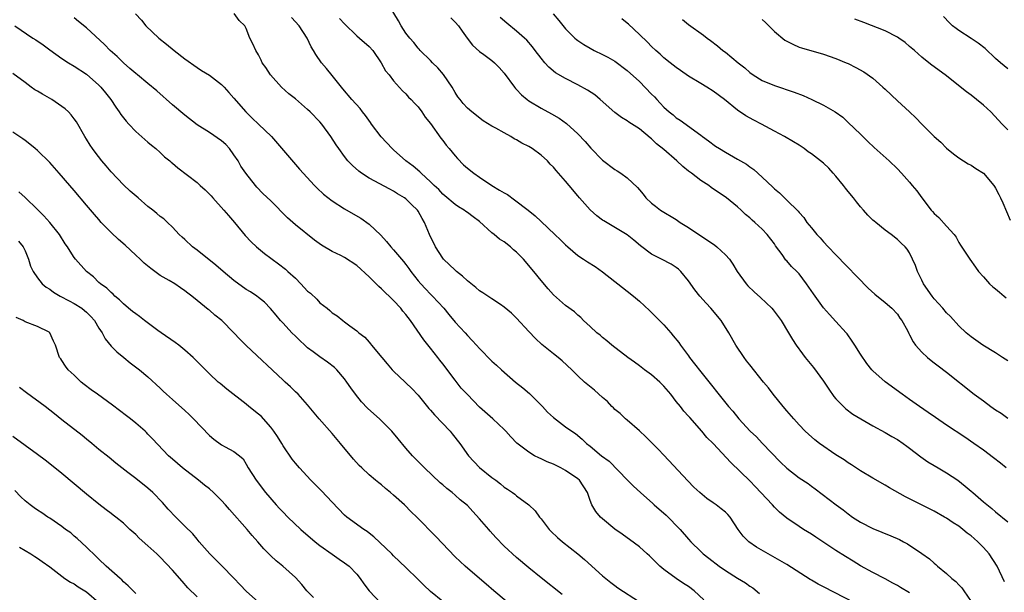
# Model space of a CAD drawing. Units: inches. Extents: x 2631000 to 2634000, y 1464000 to 1467000.
# Drawn here: x 2631958 to 2632118, y 1465319 to 1465412 of the extents above; entities that cross this region are included whole.
import ezdxf

# ---------------------------------------------------------------- set-up
doc = ezdxf.new("R2010")
doc.units = ezdxf.units.IN
doc.header["$MEASUREMENT"] = 0
doc.layers.add('LD26311464_2ft', color=202, linetype='Continuous')

msp = doc.modelspace()

# ---------------------------------------------------------------- linework, layer by layer
at = {"layer": 'LD26311464_2ft'}
for points, elevation in [([(2632118.45, 1465320.45), (2632117.23, 1465323), (2632115.97, 1465325), (2632115, 1465326.07), (2632114.09, 1465327), (2632113.52, 1465327.52), (2632113, 1465327.95), (2632112.39, 1465328.39), (2632111.66, 1465329), (2632111, 1465329.51), (2632110.07, 1465330.07), (2632109, 1465330.81), (2632108.65, 1465331), (2632107, 1465331.99), (2632102.32, 1465334.32), (2632099.75, 1465335.75), (2632099, 1465336.2), (2632097, 1465337.34), (2632095, 1465338.53), (2632093.52, 1465339.52), (2632093, 1465339.83), (2632092.32, 1465340.32), (2632091, 1465341.16), (2632088.31, 1465343), (2632087.57, 1465343.57), (2632086.52, 1465344.52), (2632086.01, 1465345), (2632085, 1465346.04), (2632084.13, 1465347), (2632083, 1465348.32), (2632082.43, 1465349), (2632080.81, 1465351), (2632080.03, 1465352.03), (2632079.21, 1465353), (2632077, 1465355.78), (2632076.47, 1465356.47), (2632076.04, 1465357), (2632074.71, 1465359), (2632073.58, 1465361), (2632072.34, 1465363), (2632070.65, 1465365), (2632069.85, 1465365.85), (2632068.82, 1465367), (2632068.02, 1465368.02), (2632067, 1465369.46), (2632065.75, 1465371), (2632065.37, 1465371.37), (2632065, 1465371.64), (2632064.18, 1465372.18), (2632062.62, 1465373), (2632061.52, 1465373.52), (2632061, 1465373.82), (2632059.2, 1465375.2), (2632058.08, 1465376.08), (2632057, 1465376.98), (2632053.22, 1465379.22), (2632053, 1465379.37), (2632052.08, 1465380.08), (2632051, 1465381.06), (2632049.27, 1465383), (2632049, 1465383.34), (2632047.59, 1465385), (2632047, 1465385.71), (2632045.44, 1465387.44), (2632045, 1465387.97), (2632044.48, 1465388.48), (2632044.02, 1465389), (2632043, 1465389.93), (2632041.53, 1465391), (2632041, 1465391.33), (2632039.87, 1465391.87), (2632039, 1465392.46), (2632038.62, 1465392.62), (2632038.06, 1465393), (2632037, 1465393.57), (2632035.66, 1465394.34), (2632035, 1465394.67), (2632033.55, 1465395.55), (2632031.71, 1465397), (2632031, 1465397.59), (2632030.34, 1465398.34), (2632029.84, 1465399), (2632029.46, 1465399.46), (2632029, 1465400.15), (2632028.53, 1465401), (2632027.1, 1465403.1), (2632026.17, 1465404.17), (2632025.34, 1465405), (2632025, 1465405.37), (2632023.33, 1465407), (2632023.18, 1465407.18), (2632023, 1465407.35), (2632022.27, 1465408.27), (2632021.62, 1465409), (2632021, 1465409.81), (2632020.21, 1465411), (2632019.79, 1465411.79), (2632017.82, 1465415)], 10928), ([(2632069.51, 1465317.51), (2632067.95, 1465319), (2632067, 1465319.69), (2632066.2, 1465320.2), (2632064.99, 1465320.99), (2632063, 1465322.45), (2632062.34, 1465323), (2632061, 1465324.35), (2632060.67, 1465324.67), (2632060.28, 1465325), (2632059, 1465326.17), (2632057.38, 1465327.38), (2632057, 1465327.63), (2632056.22, 1465328.22), (2632055, 1465329.06), (2632053, 1465330.71), (2632052.69, 1465331), (2632051.91, 1465331.91), (2632051.27, 1465333), (2632051, 1465333.69), (2632050.55, 1465335), (2632049.26, 1465337), (2632049, 1465337.22), (2632047, 1465338.58), (2632046.24, 1465339), (2632045, 1465339.6), (2632044, 1465340), (2632043, 1465340.48), (2632042.63, 1465340.63), (2632041.95, 1465341), (2632041, 1465341.57), (2632039.05, 1465343.05), (2632038.07, 1465344.07), (2632037.24, 1465345), (2632037, 1465345.24), (2632035.13, 1465347), (2632033, 1465348.9), (2632031, 1465350.94), (2632030.01, 1465352.01), (2632029, 1465353.29), (2632027, 1465355.96), (2632026.53, 1465356.53), (2632026.19, 1465357), (2632025, 1465358.53), (2632023.89, 1465359.89), (2632021.74, 1465363), (2632021, 1465363.97), (2632020.52, 1465364.52), (2632020.15, 1465365), (2632019, 1465366.25), (2632017, 1465368.19), (2632016.56, 1465368.56), (2632015, 1465370.11), (2632013, 1465371.95), (2632011, 1465373.28), (2632010.42, 1465373.58), (2632009, 1465374.27), (2632007.28, 1465375.28), (2632006.11, 1465376.11), (2632003, 1465378.6), (2632001.74, 1465379.74), (2631999, 1465382.48), (2631997.72, 1465383.72), (2631996.74, 1465384.74), (2631996.51, 1465385), (2631994.92, 1465387), (2631994.14, 1465388.14), (2631993.66, 1465389), (2631993, 1465390.01), (2631992.28, 1465391), (2631991.66, 1465391.66), (2631991, 1465392.29), (2631989, 1465393.64), (2631987, 1465394.89), (2631985, 1465396.45), (2631983, 1465398.12), (2631980.42, 1465400.42), (2631979, 1465401.61), (2631977.28, 1465403), (2631977, 1465403.21), (2631976.05, 1465404.05), (2631975, 1465404.95), (2631973.98, 1465405.98), (2631972.87, 1465407), (2631971.94, 1465407.94), (2631969, 1465410.65), (2631967.72, 1465411.72), (2631967, 1465412.31)], 10938), ([(2631976.98, 1465412.98), (2631977.93, 1465411.93), (2631978.65, 1465411), (2631980.76, 1465409), (2631982.03, 1465408.03), (2631983.26, 1465407), (2631985, 1465405.64), (2631987, 1465404.19), (2631987.73, 1465403.73), (2631989, 1465402.97), (2631991, 1465401.44), (2631991.42, 1465401), (2631992.16, 1465400.16), (2631993, 1465399.24), (2631994.94, 1465397), (2631995.97, 1465395.97), (2631997.01, 1465395), (2631999.11, 1465393), (2632003.68, 1465387.68), (2632006.13, 1465385), (2632006.56, 1465384.56), (2632007.59, 1465383.59), (2632009, 1465382.51), (2632011, 1465381.21), (2632012.41, 1465380.41), (2632013.67, 1465379.67), (2632015, 1465378.71), (2632016.9, 1465376.9), (2632017.86, 1465375.86), (2632018.55, 1465375), (2632019, 1465374.51), (2632020.26, 1465373), (2632020.6, 1465372.6), (2632021, 1465372.12), (2632021.48, 1465371.48), (2632021.81, 1465371), (2632023, 1465369.5), (2632023.43, 1465369), (2632024.18, 1465368.18), (2632025, 1465367.32), (2632025.33, 1465367), (2632027.17, 1465365), (2632027.99, 1465363.99), (2632029, 1465362.77), (2632030.62, 1465361), (2632031, 1465360.55), (2632031.78, 1465359.78), (2632032.5, 1465359), (2632033, 1465358.43), (2632035, 1465356.42), (2632035.75, 1465355.75), (2632036.55, 1465355), (2632038.83, 1465353), (2632040.05, 1465352.05), (2632041.14, 1465351.14), (2632043.24, 1465349), (2632044.07, 1465348.07), (2632045, 1465347.2), (2632047, 1465345.71), (2632048, 1465345), (2632048.61, 1465344.61), (2632049.67, 1465343.67), (2632050.4, 1465343), (2632051, 1465342.54), (2632052.85, 1465341), (2632054.09, 1465340.09), (2632057.08, 1465337), (2632058.05, 1465336.05), (2632059.16, 1465335), (2632061.21, 1465333.21), (2632061.41, 1465333), (2632063.34, 1465331.34), (2632065.65, 1465329), (2632067, 1465327.42), (2632067.38, 1465327), (2632069, 1465325.39), (2632069.41, 1465325), (2632070.29, 1465324.29), (2632071.99, 1465323), (2632073, 1465322.28), (2632075, 1465321.03), (2632076.28, 1465320.28), (2632077, 1465319.77), (2632077.48, 1465319.48), (2632078.57, 1465318.57)], 10936), ([(2632094.13, 1465317), (2632089, 1465319.67), (2632088.1, 1465320.1), (2632087, 1465320.74), (2632086.83, 1465320.83), (2632083, 1465323.27), (2632079.96, 1465325), (2632078.09, 1465326.09), (2632076.82, 1465327), (2632075.89, 1465327.89), (2632075.08, 1465329), (2632073.8, 1465331), (2632073.41, 1465331.41), (2632073, 1465331.79), (2632072.34, 1465332.34), (2632071.48, 1465333), (2632071, 1465333.31), (2632070.01, 1465334.01), (2632068.82, 1465335), (2632067.89, 1465335.89), (2632066.9, 1465336.9), (2632063, 1465341.07), (2632062.06, 1465342.06), (2632060.08, 1465344.08), (2632059, 1465345.07), (2632057, 1465346.8), (2632056.75, 1465347), (2632055.87, 1465347.87), (2632055, 1465348.52), (2632054.77, 1465348.77), (2632054.52, 1465349), (2632053.8, 1465349.8), (2632053, 1465350.49), (2632051.68, 1465351.68), (2632050.07, 1465353), (2632049, 1465354.01), (2632048.03, 1465355), (2632046.45, 1465356.45), (2632045.77, 1465357), (2632045, 1465357.57), (2632043.1, 1465359.1), (2632042.09, 1465360.09), (2632041, 1465361.22), (2632039, 1465363.4), (2632038.19, 1465364.19), (2632037, 1465365.21), (2632036.39, 1465365.61), (2632035, 1465366.56), (2632034.31, 1465367), (2632033.54, 1465367.54), (2632033, 1465367.84), (2632032.38, 1465368.38), (2632031, 1465369.45), (2632030.22, 1465370.22), (2632029.22, 1465371), (2632029, 1465371.19), (2632027.12, 1465373), (2632027, 1465373.15), (2632025.81, 1465375), (2632024.83, 1465377), (2632024, 1465379), (2632023.62, 1465379.62), (2632023, 1465380.81), (2632022.87, 1465381), (2632021.88, 1465381.88), (2632021, 1465382.82), (2632020.78, 1465383), (2632019.65, 1465383.65), (2632019, 1465384.07), (2632018.38, 1465384.38), (2632015, 1465386.21), (2632013.77, 1465387), (2632013.34, 1465387.34), (2632012.28, 1465388.28), (2632011.55, 1465389), (2632011, 1465389.71), (2632010.05, 1465391), (2632009.64, 1465391.64), (2632008.75, 1465393), (2632007.3, 1465395), (2632007, 1465395.34), (2632005.43, 1465397), (2632005, 1465397.4), (2632003, 1465399.1), (2632001.93, 1465399.93), (2632000.73, 1465401), (2631998.94, 1465403), (2631998.19, 1465404.19), (2631997.62, 1465405), (2631997.41, 1465405.41), (2631997, 1465406.28), (2631996.57, 1465407), (2631996.05, 1465408.05), (2631995.6, 1465409), (2631995, 1465410.56), (2631994.76, 1465411), (2631993.86, 1465411.86), (2631993.03, 1465413)], 10934), ([(2632103, 1465318.66), (2632101.52, 1465319.52), (2632101, 1465319.85), (2632100.24, 1465320.24), (2632099, 1465320.93), (2632097, 1465321.97), (2632095, 1465323.07), (2632093.82, 1465323.82), (2632092.57, 1465324.57), (2632091, 1465325.57), (2632089.22, 1465326.78), (2632087.73, 1465327.73), (2632087, 1465328.22), (2632085.71, 1465329), (2632085, 1465329.46), (2632083, 1465330.85), (2632081.81, 1465331.81), (2632081, 1465332.62), (2632080.68, 1465333), (2632078.8, 1465335), (2632077.93, 1465335.93), (2632077, 1465336.88), (2632073.87, 1465339.87), (2632071, 1465343), (2632069.99, 1465343.99), (2632069.17, 1465345), (2632067.2, 1465347.2), (2632067, 1465347.45), (2632066.25, 1465348.24), (2632065.68, 1465349), (2632065, 1465349.85), (2632064.12, 1465351), (2632063, 1465352.33), (2632062.35, 1465353), (2632061, 1465354.19), (2632059.86, 1465355), (2632059, 1465355.65), (2632058.21, 1465356.21), (2632057.13, 1465357), (2632054.53, 1465359), (2632053.7, 1465359.7), (2632053, 1465360.24), (2632052.6, 1465360.6), (2632052.09, 1465361), (2632051, 1465362.02), (2632049.91, 1465363), (2632049.48, 1465363.48), (2632049, 1465363.9), (2632048.44, 1465364.44), (2632047, 1465365.47), (2632045, 1465367.22), (2632044.16, 1465368.16), (2632043, 1465369.54), (2632041.83, 1465371), (2632040.13, 1465373), (2632039, 1465374.13), (2632038.52, 1465374.52), (2632038.03, 1465375), (2632037, 1465375.8), (2632036.24, 1465376.24), (2632035.35, 1465377), (2632035, 1465377.28), (2632033, 1465379.15), (2632031.92, 1465379.92), (2632031, 1465380.62), (2632030.76, 1465380.76), (2632030.47, 1465381), (2632029.53, 1465381.53), (2632029, 1465381.88), (2632027.34, 1465383.34), (2632027, 1465383.61), (2632026.33, 1465384.33), (2632025.61, 1465385), (2632025, 1465385.62), (2632023.46, 1465387), (2632023.24, 1465387.24), (2632022.16, 1465388.16), (2632020.98, 1465389), (2632019, 1465390.78), (2632018.78, 1465391), (2632016.95, 1465392.95), (2632015.42, 1465395), (2632015.25, 1465395.25), (2632014.41, 1465396.41), (2632013.95, 1465397), (2632013.55, 1465397.55), (2632012.21, 1465399), (2632010.74, 1465400.74), (2632010.51, 1465401), (2632009, 1465402.92), (2632008.05, 1465404.05), (2632007.27, 1465405), (2632006.34, 1465406.34), (2632005.97, 1465407), (2632005.59, 1465407.59), (2632004.9, 1465409), (2632003.6, 1465411), (2632002.37, 1465412.37)], 10932), ([(2632010.21, 1465412.21), (2632011, 1465411.31), (2632013, 1465409.37), (2632013.46, 1465409), (2632015, 1465407.63), (2632015.6, 1465407), (2632016.98, 1465404.98), (2632017.68, 1465403.68), (2632018.25, 1465403), (2632019, 1465402.07), (2632020.43, 1465400.43), (2632021, 1465399.9), (2632021.41, 1465399.41), (2632021.84, 1465399), (2632022.39, 1465398.39), (2632023, 1465397.81), (2632023.59, 1465397), (2632024.15, 1465396.15), (2632025, 1465395.07), (2632026.68, 1465392.68), (2632027, 1465392.3), (2632027.55, 1465391.55), (2632028.02, 1465391), (2632029, 1465389.81), (2632029.38, 1465389.38), (2632030.38, 1465388.38), (2632031, 1465387.84), (2632032.06, 1465387), (2632033, 1465386.34), (2632034.97, 1465385), (2632036.25, 1465384.25), (2632037, 1465383.78), (2632037.51, 1465383.51), (2632038.69, 1465382.69), (2632040.91, 1465381), (2632042.04, 1465380.04), (2632043, 1465379.12), (2632045.23, 1465377), (2632046.17, 1465376.17), (2632047, 1465375.32), (2632047.35, 1465375), (2632049, 1465373.61), (2632049.89, 1465373), (2632050.56, 1465372.56), (2632051.8, 1465371.8), (2632053, 1465370.93), (2632055, 1465369.36), (2632055.48, 1465369), (2632057, 1465367.78), (2632058.02, 1465367), (2632059, 1465366.16), (2632060.66, 1465364.66), (2632061, 1465364.33), (2632063, 1465362.3), (2632064.11, 1465361), (2632064.53, 1465360.53), (2632065.41, 1465359.41), (2632065.68, 1465359), (2632067, 1465357.25), (2632067.17, 1465357), (2632067.98, 1465355.98), (2632069, 1465354.64), (2632073.52, 1465349), (2632074.23, 1465348.23), (2632075.22, 1465347), (2632077.05, 1465345), (2632078.05, 1465344.05), (2632079, 1465343.03), (2632081.97, 1465339.97), (2632083, 1465338.95), (2632085, 1465337.41), (2632086.47, 1465336.47), (2632087, 1465336.05), (2632087.61, 1465335.61), (2632091.03, 1465333), (2632092.16, 1465332.16), (2632093, 1465331.52), (2632093.71, 1465331), (2632095, 1465330.16), (2632097, 1465329.14), (2632099.95, 1465327.95), (2632101.33, 1465327.33), (2632101.99, 1465327), (2632102.65, 1465326.65), (2632105, 1465325.1), (2632106.22, 1465324.22), (2632107, 1465323.49), (2632107.27, 1465323.27), (2632107.54, 1465323), (2632109, 1465321.82), (2632109.88, 1465321), (2632110.53, 1465320.53), (2632111, 1465319.99), (2632111.5, 1465319.5), (2632111.82, 1465319), (2632113, 1465317.26)], 10930), ([(2632028.31, 1465412.31), (2632029, 1465411.6), (2632029.53, 1465411), (2632030.13, 1465410.13), (2632030.99, 1465409), (2632031.83, 1465407.83), (2632033, 1465406.8), (2632033.68, 1465406.32), (2632035, 1465405.34), (2632035.41, 1465405), (2632036.19, 1465404.19), (2632037, 1465403.29), (2632038.66, 1465401), (2632038.82, 1465400.82), (2632039, 1465400.64), (2632039.79, 1465399.79), (2632040.75, 1465399), (2632041, 1465398.81), (2632043, 1465397.58), (2632044.68, 1465396.67), (2632045.94, 1465395.94), (2632047.12, 1465395.12), (2632049, 1465393.41), (2632050.16, 1465392.16), (2632051.1, 1465391.1), (2632053, 1465389.13), (2632055, 1465387.58), (2632055.38, 1465387.38), (2632056.01, 1465387), (2632057, 1465386.26), (2632058.7, 1465384.7), (2632059, 1465384.31), (2632059.6, 1465383.6), (2632060.07, 1465383), (2632061, 1465382.14), (2632061.63, 1465381.63), (2632062.45, 1465381), (2632065, 1465379.44), (2632065.62, 1465379), (2632067, 1465378.16), (2632068.7, 1465377), (2632070.1, 1465376.1), (2632071.27, 1465375.27), (2632071.61, 1465375), (2632073, 1465373.72), (2632073.67, 1465373), (2632074.21, 1465372.21), (2632074.94, 1465371), (2632076.37, 1465369), (2632076.67, 1465368.67), (2632077.69, 1465367.69), (2632078.74, 1465366.74), (2632080.57, 1465365), (2632080.77, 1465364.77), (2632082.07, 1465363), (2632083.29, 1465361), (2632083.92, 1465359.92), (2632084.55, 1465359), (2632085.57, 1465357.57), (2632086.01, 1465357), (2632087.37, 1465355.37), (2632089, 1465353.12), (2632089.83, 1465351.83), (2632090.66, 1465350.66), (2632091, 1465350.27), (2632092.21, 1465349), (2632092.62, 1465348.62), (2632093.76, 1465347.76), (2632097, 1465345.85), (2632099, 1465344.78), (2632100.11, 1465344.11), (2632101, 1465343.65), (2632101.96, 1465343), (2632102.55, 1465342.55), (2632103, 1465342.23), (2632104.81, 1465340.81), (2632105.99, 1465339.99), (2632107, 1465339.4), (2632107.65, 1465339), (2632109, 1465338.23), (2632110.85, 1465337), (2632112.05, 1465336.05), (2632113, 1465335.24), (2632113.31, 1465335), (2632115, 1465333.51), (2632116.4, 1465332.4), (2632117, 1465331.87), (2632119, 1465330.21)], 10926), ([(2632118.72, 1465339), (2632117.77, 1465339.77), (2632116.64, 1465340.64), (2632115, 1465341.88), (2632113.47, 1465343), (2632112, 1465344), (2632109, 1465345.95), (2632107.21, 1465347.21), (2632106.04, 1465348.04), (2632104.63, 1465349), (2632103, 1465350.15), (2632101.76, 1465351), (2632099, 1465353.01), (2632097, 1465354.82), (2632096.84, 1465355), (2632096.02, 1465356.02), (2632095, 1465357.53), (2632094.08, 1465359), (2632093.65, 1465359.65), (2632092.82, 1465360.82), (2632092.67, 1465361), (2632091, 1465362.87), (2632089.98, 1465363.98), (2632089, 1465365.08), (2632087.34, 1465367.34), (2632086.23, 1465369), (2632085, 1465370.62), (2632084.64, 1465371), (2632083.79, 1465371.79), (2632083, 1465372.74), (2632082.86, 1465372.86), (2632082.26, 1465373.74), (2632081.19, 1465375.19), (2632081, 1465375.48), (2632079.82, 1465377), (2632079, 1465377.89), (2632077.79, 1465379), (2632077.36, 1465379.36), (2632077, 1465379.74), (2632076.29, 1465380.29), (2632075.56, 1465381), (2632075, 1465381.5), (2632073.18, 1465383), (2632070.69, 1465384.69), (2632070.3, 1465385), (2632069, 1465385.83), (2632067.48, 1465387), (2632067, 1465387.35), (2632066.07, 1465388.07), (2632065.08, 1465389), (2632063, 1465390.84), (2632061.81, 1465391.81), (2632061, 1465392.58), (2632060.74, 1465392.74), (2632059, 1465394.22), (2632057.29, 1465395.29), (2632057, 1465395.53), (2632056.09, 1465396.09), (2632055, 1465396.9), (2632052.63, 1465399), (2632051.74, 1465399.74), (2632050.54, 1465400.54), (2632049, 1465401.39), (2632047, 1465402.42), (2632045.37, 1465403.37), (2632044.26, 1465404.26), (2632043.6, 1465405), (2632043, 1465405.71), (2632042.06, 1465407), (2632041.59, 1465407.59), (2632040.66, 1465408.66), (2632040.31, 1465409), (2632039, 1465410.15), (2632037.42, 1465411.42), (2632036.35, 1465412.35)], 10924), ([(2632044.97, 1465412.97), (2632045.89, 1465411.89), (2632047, 1465410.53), (2632048.51, 1465409), (2632048.77, 1465408.77), (2632049, 1465408.59), (2632049.97, 1465407.97), (2632051, 1465407.35), (2632051.67, 1465407), (2632053, 1465406.35), (2632053.88, 1465405.88), (2632055, 1465405.22), (2632057, 1465403.75), (2632059, 1465401.94), (2632061, 1465399.87), (2632061.44, 1465399.44), (2632061.83, 1465399), (2632062.41, 1465398.41), (2632063, 1465397.75), (2632063.87, 1465397), (2632064.5, 1465396.5), (2632065, 1465396.03), (2632065.64, 1465395.64), (2632069, 1465393.22), (2632069.27, 1465393), (2632070.25, 1465392.25), (2632071.42, 1465391.42), (2632072.07, 1465391), (2632073, 1465390.44), (2632075, 1465389.31), (2632076.45, 1465388.45), (2632077, 1465388.02), (2632077.61, 1465387.61), (2632079, 1465386.36), (2632080.74, 1465384.74), (2632081, 1465384.47), (2632081.82, 1465383.82), (2632083, 1465382.62), (2632084.83, 1465380.83), (2632085, 1465380.58), (2632085.78, 1465379.78), (2632086.29, 1465379), (2632087, 1465378.08), (2632087.88, 1465377), (2632088.45, 1465376.45), (2632089, 1465375.8), (2632089.74, 1465375), (2632091, 1465373.73), (2632096.27, 1465368.27), (2632097.32, 1465367.32), (2632099, 1465365.93), (2632100.09, 1465365), (2632101, 1465364.02), (2632101.42, 1465363.42), (2632101.74, 1465363), (2632102.64, 1465361.36), (2632102.88, 1465360.88), (2632103, 1465360.69), (2632103.56, 1465359.56), (2632103.97, 1465359), (2632105, 1465357.87), (2632105.91, 1465357), (2632106.51, 1465356.51), (2632107, 1465356.14), (2632107.63, 1465355.63), (2632109, 1465354.58), (2632113.51, 1465351), (2632115, 1465349.92), (2632116.24, 1465349), (2632117, 1465348.47), (2632117.9, 1465347.9), (2632119, 1465347.09)], 10922), ([(2632119, 1465356.44), (2632118.13, 1465357), (2632117, 1465357.77), (2632114.92, 1465359), (2632113, 1465360.34), (2632112.22, 1465361), (2632111, 1465362.15), (2632109.64, 1465363.64), (2632109, 1465364.28), (2632108.4, 1465365), (2632107, 1465366.56), (2632106.66, 1465367), (2632105.28, 1465369), (2632105, 1465369.58), (2632104.28, 1465371), (2632103.97, 1465371.97), (2632103, 1465374.01), (2632102.61, 1465374.61), (2632102.25, 1465375), (2632101.61, 1465375.61), (2632101, 1465376.23), (2632100.02, 1465377), (2632099, 1465377.73), (2632097.48, 1465379), (2632097.2, 1465379.2), (2632097, 1465379.38), (2632096.19, 1465380.19), (2632095.48, 1465381), (2632095, 1465381.51), (2632094.34, 1465382.34), (2632093.84, 1465383), (2632093, 1465384), (2632092.56, 1465384.56), (2632092.22, 1465385), (2632091, 1465386.51), (2632090.57, 1465387), (2632089.82, 1465387.82), (2632089, 1465388.61), (2632087, 1465390.17), (2632086.5, 1465390.5), (2632085.82, 1465391), (2632085, 1465391.56), (2632084.12, 1465392.12), (2632082.65, 1465393), (2632081, 1465393.85), (2632078.86, 1465395), (2632077.63, 1465395.63), (2632076.35, 1465396.35), (2632075, 1465397.27), (2632072.88, 1465399), (2632071, 1465400.37), (2632070, 1465401), (2632069, 1465401.59), (2632067, 1465402.81), (2632065.7, 1465403.7), (2632065, 1465404.21), (2632063.99, 1465405), (2632063, 1465405.81), (2632062.39, 1465406.39), (2632061.69, 1465407), (2632061, 1465407.64), (2632060.34, 1465408.34), (2632059, 1465409.61), (2632057.25, 1465411.25), (2632057, 1465411.46), (2632056.15, 1465412.15)], 10920), ([(2632119, 1465404), (2632117.77, 1465405), (2632117, 1465405.7), (2632115.3, 1465407.3), (2632114.18, 1465408.18), (2632113, 1465408.96), (2632111, 1465410.25), (2632110.56, 1465410.56), (2632109.99, 1465411), (2632109.47, 1465411.47), (2632108.51, 1465412.51)], 10912), ([(2631957.33, 1465411), (2631960.26, 1465409), (2631960.72, 1465408.72), (2631961.92, 1465407.92), (2631963, 1465407.08), (2631965, 1465405.69), (2631966.08, 1465405), (2631967, 1465404.45), (2631969, 1465403.11), (2631971, 1465401.36), (2631971.34, 1465401), (2631972.09, 1465400.09), (2631972.93, 1465399), (2631973.76, 1465397.76), (2631974.34, 1465397), (2631974.58, 1465396.58), (2631975, 1465396), (2631975.45, 1465395.45), (2631975.89, 1465395), (2631977, 1465393.81), (2631978.49, 1465392.49), (2631979, 1465392.08), (2631979.56, 1465391.56), (2631980.26, 1465391), (2631981, 1465390.37), (2631981.69, 1465389.69), (2631982.55, 1465389), (2631982.79, 1465388.78), (2631983, 1465388.63), (2631983.87, 1465387.87), (2631987, 1465385.47), (2631987.49, 1465385), (2631988.31, 1465384.31), (2631989.31, 1465383.31), (2631989.57, 1465383), (2631991.38, 1465381), (2631992.09, 1465380.09), (2631993.07, 1465379), (2631994.85, 1465376.85), (2631995.81, 1465375.81), (2631996.65, 1465375), (2631997.95, 1465373.95), (2631999, 1465373.17), (2631999.2, 1465373), (2632000.26, 1465372.26), (2632001.4, 1465371.4), (2632001.79, 1465371), (2632003, 1465369.89), (2632003.91, 1465369), (2632005, 1465367.81), (2632005.46, 1465367.46), (2632006.47, 1465366.47), (2632007, 1465365.91), (2632008.18, 1465365), (2632008.63, 1465364.63), (2632009, 1465364.28), (2632009.78, 1465363.78), (2632010.7, 1465363), (2632011, 1465362.79), (2632011.88, 1465362.12), (2632013, 1465361.31), (2632013.35, 1465361), (2632014.3, 1465360.3), (2632015, 1465359.47), (2632015.24, 1465359.24), (2632015.42, 1465359), (2632017.06, 1465357), (2632017.95, 1465355.95), (2632018.77, 1465355), (2632019, 1465354.76), (2632020.86, 1465353), (2632021, 1465352.88), (2632021.95, 1465351.95), (2632023, 1465350.84), (2632024.7, 1465348.7), (2632025, 1465348.39), (2632025.65, 1465347.65), (2632028.19, 1465345), (2632028.54, 1465344.54), (2632029.78, 1465343), (2632031.2, 1465341), (2632033, 1465339.09), (2632035, 1465337.43), (2632035.62, 1465337), (2632036.41, 1465336.41), (2632037, 1465335.88), (2632037.54, 1465335.54), (2632038.33, 1465335), (2632038.72, 1465334.72), (2632039, 1465334.47), (2632040.99, 1465332.99), (2632042.02, 1465332.02), (2632042.75, 1465331), (2632043, 1465330.71), (2632044.3, 1465329), (2632044.65, 1465328.65), (2632045.69, 1465327.69), (2632046.51, 1465327), (2632049, 1465325.02), (2632050.09, 1465324.09), (2632053, 1465321.46), (2632054.36, 1465320.36), (2632055, 1465319.85), (2632055.5, 1465319.5), (2632059, 1465317.21)], 10940), ([(2632066.04, 1465412.04), (2632067, 1465411.22), (2632069.46, 1465409.46), (2632070.04, 1465409), (2632070.6, 1465408.6), (2632071.72, 1465407.72), (2632072.59, 1465407), (2632073, 1465406.7), (2632075.07, 1465405), (2632076.16, 1465404.16), (2632077, 1465403.39), (2632077.54, 1465403), (2632079, 1465402.12), (2632081, 1465401.27), (2632084.2, 1465400.2), (2632085.65, 1465399.65), (2632087.1, 1465399), (2632089, 1465398.06), (2632090.9, 1465397), (2632092.11, 1465396.11), (2632093, 1465395.28), (2632095, 1465393.35), (2632096.17, 1465392.17), (2632097.21, 1465391.21), (2632099.67, 1465389), (2632101, 1465387.72), (2632101.69, 1465387), (2632103, 1465385.52), (2632103.42, 1465385), (2632104.15, 1465384.15), (2632104.96, 1465383), (2632106.5, 1465381), (2632106.74, 1465380.74), (2632107, 1465380.42), (2632107.78, 1465379.78), (2632109, 1465378.35), (2632110.25, 1465377), (2632110.56, 1465376.56), (2632111, 1465375.72), (2632111.3, 1465375.3), (2632112.8, 1465373), (2632113.72, 1465371.72), (2632114.21, 1465371), (2632115, 1465370.15), (2632116.01, 1465369), (2632116.52, 1465368.52), (2632117, 1465368.17), (2632117.62, 1465367.62), (2632118.41, 1465367), (2632118.72, 1465366.72)], 10918), ([(2632079, 1465412.05), (2632079.55, 1465411.55), (2632081, 1465410.1), (2632082.69, 1465408.69), (2632083, 1465408.49), (2632083.99, 1465407.99), (2632085, 1465407.53), (2632085.39, 1465407.39), (2632089, 1465406.38), (2632091, 1465405.68), (2632092.66, 1465405), (2632093, 1465404.85), (2632094.24, 1465404.24), (2632095.52, 1465403.52), (2632097, 1465402.46), (2632098.66, 1465401), (2632099, 1465400.66), (2632101, 1465398.77), (2632103, 1465397), (2632104.02, 1465396.02), (2632104.99, 1465395), (2632106.97, 1465393), (2632108.06, 1465392.06), (2632109, 1465391.08), (2632110.14, 1465390.14), (2632111, 1465389.48), (2632112.52, 1465388.52), (2632113, 1465388.31), (2632113.76, 1465387.76), (2632115, 1465387), (2632116.73, 1465385), (2632116.84, 1465384.84), (2632117, 1465384.56), (2632117.54, 1465383.54), (2632117.78, 1465383), (2632118.16, 1465382.16), (2632119.36, 1465379.36)], 10916), ([(2632119, 1465394.07), (2632118.09, 1465395), (2632116.22, 1465397), (2632115, 1465398.1), (2632113.9, 1465399), (2632113, 1465399.71), (2632112.25, 1465400.25), (2632108.79, 1465403), (2632106.61, 1465404.61), (2632106.14, 1465405), (2632105, 1465405.9), (2632103.77, 1465407), (2632103, 1465407.66), (2632102.26, 1465408.26), (2632101.26, 1465409), (2632101, 1465409.17), (2632099, 1465410.16), (2632095.52, 1465411.52), (2632094.1, 1465412.1)], 10914), ([(2632046.41, 1465318.41), (2632043, 1465321.13), (2632041, 1465322.75), (2632039, 1465324.43), (2632037, 1465326.28), (2632035.66, 1465327.66), (2632034.7, 1465328.7), (2632034.47, 1465329), (2632033, 1465330.73), (2632031.89, 1465331.89), (2632031, 1465332.87), (2632029.83, 1465333.83), (2632029, 1465334.59), (2632028.51, 1465335), (2632027.65, 1465335.65), (2632027, 1465336.25), (2632026.59, 1465336.59), (2632024, 1465339), (2632022.06, 1465341), (2632021, 1465342.21), (2632019.75, 1465343.75), (2632018.7, 1465345), (2632016.69, 1465347), (2632015.8, 1465347.8), (2632014.76, 1465348.76), (2632013.78, 1465349.78), (2632012.78, 1465351), (2632012.04, 1465352.04), (2632011.39, 1465353), (2632011, 1465353.54), (2632009.74, 1465355), (2632009.37, 1465355.37), (2632008.25, 1465356.25), (2632007, 1465357.1), (2632005.89, 1465357.89), (2632005, 1465358.59), (2632004.52, 1465359), (2632003.74, 1465359.74), (2632003, 1465360.48), (2632002.45, 1465361), (2632001, 1465362.59), (2632000.6, 1465363), (2631999.89, 1465363.89), (2631998.97, 1465364.97), (2631998, 1465366), (2631997, 1465366.75), (2631996.7, 1465367), (2631995.7, 1465367.7), (2631995, 1465368.09), (2631993, 1465369.55), (2631991.26, 1465371), (2631990.04, 1465372.04), (2631987, 1465374.47), (2631986.24, 1465375), (2631985, 1465376.2), (2631984.58, 1465376.58), (2631984.06, 1465377), (2631983, 1465378.2), (2631982.2, 1465379), (2631981.56, 1465379.56), (2631981, 1465379.94), (2631980.46, 1465380.46), (2631979.81, 1465381), (2631979, 1465381.59), (2631977.4, 1465383), (2631976.1, 1465384.1), (2631975, 1465385.12), (2631973, 1465387.21), (2631972.18, 1465388.18), (2631971.51, 1465389), (2631970.41, 1465390.41), (2631969.96, 1465391), (2631969.58, 1465391.58), (2631969, 1465392.55), (2631968.7, 1465393), (2631967.36, 1465395.36), (2631967, 1465395.87), (2631966.52, 1465396.52), (2631966.07, 1465397), (2631965.5, 1465397.5), (2631965, 1465397.86), (2631963.36, 1465399), (2631961.85, 1465399.85), (2631961, 1465400.38), (2631960.6, 1465400.6), (2631960, 1465401), (2631959, 1465401.76), (2631957, 1465403.21)], 10942), ([(2632037.33, 1465317.33), (2632035.3, 1465319), (2632034.08, 1465320.08), (2632033, 1465321.01), (2632030.64, 1465323), (2632029, 1465324.55), (2632025.85, 1465327.85), (2632022.79, 1465331), (2632021.86, 1465331.86), (2632020.75, 1465333), (2632019, 1465334.58), (2632018.5, 1465335), (2632017.66, 1465335.66), (2632017, 1465336.24), (2632016.56, 1465336.56), (2632016.03, 1465337), (2632015, 1465337.91), (2632013.8, 1465339), (2632013.4, 1465339.4), (2632012.46, 1465340.46), (2632010.37, 1465343), (2632009, 1465344.59), (2632006.89, 1465347), (2632005, 1465349.28), (2632003.44, 1465351), (2632003, 1465351.41), (2632002.21, 1465352.21), (2632001.36, 1465353), (2632001, 1465353.31), (2631995, 1465358.95), (2631993.97, 1465359.97), (2631993, 1465361.01), (2631991.03, 1465363), (2631989.91, 1465363.91), (2631989, 1465364.7), (2631988.82, 1465364.82), (2631987, 1465366.28), (2631986.13, 1465367), (2631985.47, 1465367.47), (2631985, 1465367.87), (2631984.31, 1465368.31), (2631983.38, 1465369), (2631982.46, 1465369.54), (2631981, 1465370.37), (2631980.14, 1465371), (2631979.46, 1465371.46), (2631978.36, 1465372.36), (2631977.71, 1465373), (2631977, 1465373.67), (2631975.27, 1465375.27), (2631974.2, 1465376.2), (2631973, 1465377.34), (2631971.4, 1465379), (2631971, 1465379.44), (2631970.28, 1465380.28), (2631969, 1465381.82), (2631967, 1465384.16), (2631966.26, 1465385), (2631964.54, 1465387), (2631963, 1465388.73), (2631961, 1465390.7), (2631960.62, 1465391), (2631959.75, 1465391.75), (2631959, 1465392.34), (2631958.61, 1465392.61), (2631957, 1465393.7)], 10944), ([(2632027, 1465317.25), (2632025, 1465318.89), (2632023.92, 1465319.92), (2632023, 1465320.86), (2632021, 1465322.81), (2632019, 1465324.71), (2632018.71, 1465325), (2632015.8, 1465327.8), (2632015, 1465328.4), (2632014.67, 1465328.67), (2632014.14, 1465329), (2632011.4, 1465331), (2632011, 1465331.34), (2632009, 1465333.42), (2632007.27, 1465335.27), (2632005.52, 1465337), (2632003.65, 1465339), (2632003, 1465339.76), (2632002.46, 1465340.46), (2632001, 1465342.58), (2632000.77, 1465343), (2632000.1, 1465344.1), (2631999.5, 1465345), (2631999, 1465345.63), (2631997.41, 1465347.41), (2631997, 1465347.78), (2631995.42, 1465349), (2631995, 1465349.37), (2631991.82, 1465351.82), (2631990.74, 1465352.74), (2631990.44, 1465353), (2631989, 1465354.34), (2631987.68, 1465355.68), (2631987, 1465356.33), (2631986.68, 1465356.68), (2631986.35, 1465357), (2631985, 1465358.19), (2631984.02, 1465359), (2631983.45, 1465359.45), (2631981.16, 1465361), (2631980.59, 1465361.41), (2631978.43, 1465363), (2631977.64, 1465363.64), (2631977, 1465364.09), (2631976.5, 1465364.5), (2631975.85, 1465365), (2631975, 1465365.73), (2631974.39, 1465366.39), (2631973.61, 1465367), (2631973.31, 1465367.31), (2631973, 1465367.55), (2631972.3, 1465368.3), (2631971.25, 1465369), (2631971, 1465369.23), (2631970.11, 1465370.11), (2631968.98, 1465371), (2631967.21, 1465373), (2631967, 1465373.28), (2631966.31, 1465374.31), (2631965.88, 1465375), (2631965.52, 1465375.52), (2631964.62, 1465377), (2631963.01, 1465379), (2631962.04, 1465380.04), (2631961, 1465381.09), (2631959, 1465383.07), (2631957.96, 1465383.96)], 10946), ([(2631957.91, 1465375.91), (2631958.68, 1465375), (2631959, 1465374.34), (2631959.56, 1465373), (2631959.87, 1465371.87), (2631960.3, 1465371), (2631961, 1465369.95), (2631961.8, 1465369), (2631962.45, 1465368.45), (2631963, 1465368.11), (2631963.64, 1465367.64), (2631964.73, 1465367), (2631966.2, 1465366.2), (2631967, 1465365.79), (2631968.23, 1465365), (2631968.67, 1465364.67), (2631969, 1465364.37), (2631969.69, 1465363.69), (2631970.28, 1465363), (2631971, 1465361.79), (2631971.54, 1465361), (2631972.03, 1465360.03), (2631973, 1465358.86), (2631973.91, 1465357.91), (2631975.07, 1465357), (2631976.12, 1465356.12), (2631977.6, 1465355), (2631979, 1465353.83), (2631981, 1465352.01), (2631981.5, 1465351.5), (2631982.02, 1465351), (2631983, 1465350.16), (2631985, 1465348.34), (2631985.69, 1465347.69), (2631986.39, 1465347), (2631989, 1465344.29), (2631989.71, 1465343.71), (2631991, 1465342.76), (2631991.57, 1465342.43), (2631993, 1465341.71), (2631993.88, 1465341), (2631994.48, 1465340.48), (2631995, 1465339.6), (2631995.3, 1465339), (2631996.6, 1465337), (2631998.16, 1465335), (2631999.87, 1465333), (2632000.42, 1465332.42), (2632001, 1465331.79), (2632001.79, 1465331), (2632003.88, 1465329), (2632006.22, 1465327), (2632007, 1465326.38), (2632009, 1465324.94), (2632010.14, 1465324.14), (2632011, 1465323.58), (2632011.75, 1465323), (2632013, 1465321.71), (2632013.55, 1465321), (2632014.13, 1465320.13), (2632015.01, 1465319.01), (2632016.92, 1465317)], 10948), ([(2632005.93, 1465317.93), (2632004.89, 1465319), (2632004.03, 1465320.03), (2632003, 1465321.16), (2632000.94, 1465323), (2631999.86, 1465323.86), (2631999, 1465324.67), (2631997.85, 1465325.85), (2631996.89, 1465327), (2631995.98, 1465327.98), (2631995.14, 1465329), (2631992.25, 1465332.25), (2631991.64, 1465333), (2631991, 1465333.73), (2631989.67, 1465335), (2631989, 1465335.59), (2631988.2, 1465336.2), (2631987.23, 1465337), (2631984.62, 1465339), (2631983, 1465340.41), (2631982.34, 1465341), (2631979.76, 1465343.76), (2631979, 1465344.52), (2631978.77, 1465344.77), (2631978.53, 1465345), (2631977, 1465346.3), (2631976.16, 1465347), (2631975.51, 1465347.51), (2631973.24, 1465349.24), (2631970.78, 1465351), (2631969.75, 1465351.75), (2631968.61, 1465352.61), (2631968.13, 1465353), (2631967, 1465354.09), (2631965.99, 1465355), (2631965.59, 1465355.59), (2631965, 1465356.5), (2631964.79, 1465356.79), (2631964.59, 1465357), (2631963.95, 1465359), (2631963.64, 1465359.64), (2631963.05, 1465361), (2631962.91, 1465361.09), (2631961, 1465362.02), (2631959, 1465362.82), (2631958.71, 1465363), (2631957.53, 1465363.53)], 10950), ([(2631997, 1465317.13), (2631995, 1465318.93), (2631993.99, 1465319.99), (2631993, 1465321.06), (2631991.05, 1465323.05), (2631989.1, 1465325), (2631987.36, 1465327), (2631987.2, 1465327.2), (2631987, 1465327.41), (2631986.29, 1465328.29), (2631985, 1465329.53), (2631983.52, 1465331), (2631982.3, 1465332.3), (2631981.36, 1465333.36), (2631979.79, 1465335), (2631979, 1465335.69), (2631977, 1465337.29), (2631975.71, 1465338.29), (2631974.77, 1465339), (2631973.78, 1465339.78), (2631972.69, 1465340.69), (2631971, 1465342.03), (2631969.84, 1465343), (2631969, 1465343.67), (2631968.28, 1465344.28), (2631965, 1465346.82), (2631963.79, 1465347.79), (2631962.25, 1465349), (2631959.22, 1465351.22), (2631958.09, 1465352.09)], 10952), ([(2631987, 1465318.03), (2631985.5, 1465319.5), (2631984.55, 1465320.55), (2631983, 1465322.35), (2631981, 1465324.47), (2631980.46, 1465325), (2631979, 1465326.33), (2631977.59, 1465327.59), (2631977, 1465328.16), (2631976.06, 1465329), (2631975, 1465329.99), (2631973.78, 1465331), (2631973.34, 1465331.34), (2631973, 1465331.58), (2631972.21, 1465332.21), (2631971, 1465333.09), (2631969, 1465334.73), (2631967, 1465336.43), (2631965, 1465338.09), (2631963, 1465339.7), (2631962.25, 1465340.25), (2631961, 1465341.21), (2631959, 1465342.65), (2631957, 1465344.11)], 10954), ([(2631977, 1465318.54), (2631975.79, 1465319.79), (2631975, 1465320.48), (2631974.76, 1465320.76), (2631974.46, 1465321), (2631972.21, 1465323), (2631971, 1465324.15), (2631970.58, 1465324.58), (2631969, 1465326.11), (2631967.5, 1465327.5), (2631967, 1465327.9), (2631966.42, 1465328.42), (2631965.6, 1465329), (2631965, 1465329.46), (2631963, 1465330.82), (2631962.7, 1465331), (2631961.7, 1465331.7), (2631961, 1465332.14), (2631960.49, 1465332.49), (2631959.8, 1465333), (2631959, 1465333.64), (2631958.31, 1465334.31), (2631957.34, 1465335.34)], 10956), ([(2631958.1, 1465326.1), (2631959, 1465325.54), (2631959.94, 1465325), (2631960.59, 1465324.59), (2631961, 1465324.31), (2631961.76, 1465323.76), (2631963, 1465322.9), (2631965, 1465321.4), (2631965.49, 1465321), (2631966.38, 1465320.38), (2631967, 1465320.11), (2631967.65, 1465319.65), (2631969, 1465318.82), (2631971, 1465317.09)], 10958)]:
    msp.add_lwpolyline(points, dxfattribs=dict(at, elevation=elevation))

doc.saveas('drawing.dxf')
